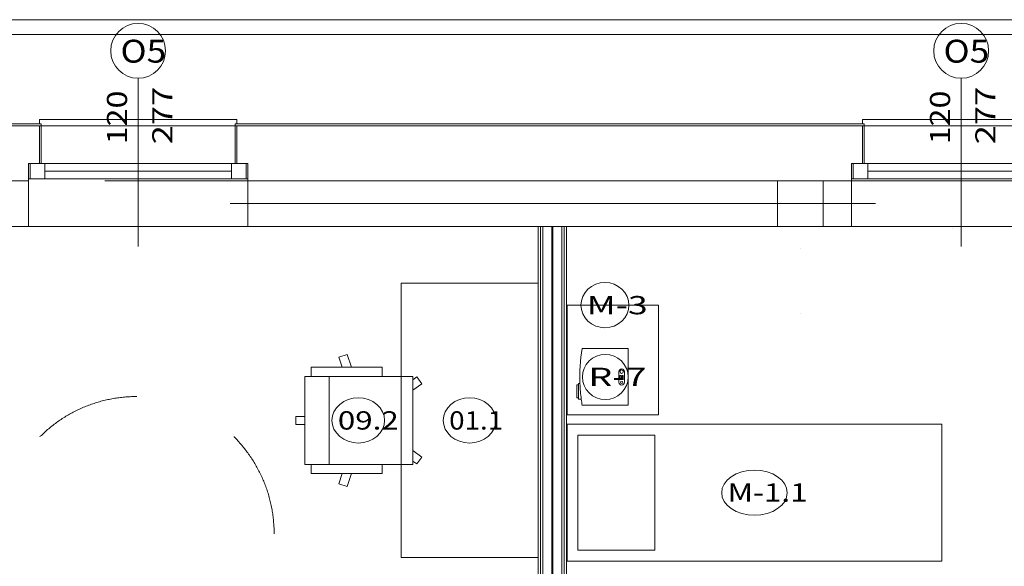
# Model space of a CAD drawing. Units: millimetres. Extents: x 10358 to 107858, y 11530 to 41230.
# Drawn here: x 56103 to 61486, y 28625 to 31613 of the extents above; entities that cross this region are included whole.
import ezdxf
from ezdxf.enums import TextEntityAlignment as Align

# ---------------------------------------------------------------- set-up
doc = ezdxf.new("R2010")
doc.units = ezdxf.units.MM
for name, color, linetype in [('AP_2D - NIEPEŁNOSPRAWNI', 7, 'Continuous'), ('AP_BELKI - NADPROŻA', 7, 'Continuous'), ('AP_BELKI - WIEŃCE', 7, 'Continuous'), ('AP_istniejące_OPISY - MEBLE', 7, 'Continuous'), ('AP_istniejące_ŚCIANY KONSTRUKCYJNE.ZEWN.', 7, 'Continuous'), ('AP_OPISY - MEBLE', 7, 'Continuous'), ('AP_OSIE', 7, 'Continuous'), ('AP_SŁUPY', 7, 'Continuous'), ('AP_WINDY', 7, 'Continuous'), ('AP_WYPOSAŻENIE - MEBLE', 7, 'Continuous'), ('AP_WYPOSAŻENIE - MEDYCZNE', 7, 'Continuous'), ('AP_ZT - OPASKA ŻWIROWA', 7, 'Continuous'), ('AP_ŚCIANY DZIAŁOWE', 7, 'Continuous'), ('AP_ŚCIANY KONSTRUKCYJNE.ZEWN.', 7, 'Continuous')]:
    doc.layers.add(name, color=color, linetype=linetype)
doc.styles.add('Lucida Console', font='txt', dxfattribs={"height": 0.2})

msp = doc.modelspace()

# ---------------------------------------------------------------- linework, layer by layer
at = {"layer": 'AP_2D - NIEPEŁNOSPRAWNI', "color": 8, "lineweight": 0}
for points in [[(56744.1, 29553.1, 0), (56738.3, 29553.1, 0), (56730.6, 29553, 0), (56722.8, 29552.8, 0), (56715.1, 29552.6, 0), (56707.4, 29552.2, 0), (56699.6, 29551.8, 0), (56691.9, 29551.3, 0), (56684.2, 29550.7, 0), (56676.5, 29550.1, 0), (56668.8, 29549.3, 0), (56661.1, 29548.5, 0), (56653.4, 29547.6, 0), (56645.7, 29546.6, 0), (56638.1, 29545.6, 0), (56630.4, 29544.5, 0), (56622.8, 29543.2, 0), (56615.1, 29541.9, 0), (56607.5, 29540.6, 0), (56599.9, 29539.1, 0), (56592.3, 29537.6, 0), (56584.8, 29536, 0), (56577.2, 29534.3, 0), (56569.7, 29532.6, 0), (56562.2, 29530.7, 0), (56554.7, 29528.8, 0), (56547.2, 29526.8, 0), (56539.7, 29524.7, 0), (56532.3, 29522.6, 0), (56524.9, 29520.4, 0), (56517.5, 29518.1, 0), (56510.1, 29515.7, 0), (56502.8, 29513.2, 0), (56495.5, 29510.7, 0), (56488.2, 29508.1, 0), (56480.9, 29505.4, 0), (56473.7, 29502.7, 0), (56466.5, 29499.9, 0), (56459.3, 29496.9, 0), (56452.2, 29494, 0), (56445.1, 29490.9, 0), (56438, 29487.8, 0), (56430.9, 29484.6, 0), (56423.9, 29481.3, 0), (56417, 29478, 0), (56410, 29474.6, 0), (56403.1, 29471.1, 0), (56396.2, 29467.6, 0), (56389.4, 29463.9, 0), (56382.6, 29460.2, 0), (56375.8, 29456.5, 0), (56369.1, 29452.6, 0), (56362.4, 29448.7, 0), (56355.8, 29444.8, 0), (56349.2, 29440.7, 0), (56342.6, 29436.6, 0), (56336.1, 29432.4, 0), (56329.6, 29428.2, 0), (56323.2, 29423.9, 0), (56316.8, 29419.5, 0), (56310.5, 29415.1, 0), (56304.2, 29410.6, 0), (56298, 29406, 0), (56291.8, 29401.4, 0), (56285.6, 29396.7, 0), (56279.5, 29391.9, 0), (56273.5, 29387.1, 0), (56267.5, 29382.2, 0), (56261.5, 29377.2, 0), (56255.6, 29372.2, 0), (56249.8, 29367.2, 0), (56244, 29362, 0), (56238.2, 29356.8, 0), (56232.6, 29351.6, 0), (56226.9, 29346.3, 0), (56221.4, 29340.9, 0), (56215.8, 29335.5, 0), (56213.8, 29333.4, 0)], [(57494.1, 28803.1, 0), (57494.1, 28810.9, 0), (57493.9, 28818.6, 0), (57493.7, 28826.3, 0), (57493.5, 28834.1, 0), (57493.1, 28841.8, 0), (57492.7, 28849.5, 0), (57492.2, 28857.2, 0), (57491.6, 28865, 0), (57490.9, 28872.7, 0), (57490.1, 28880.4, 0), (57489.3, 28888.1, 0), (57488.4, 28895.7, 0), (57487.4, 28903.4, 0), (57486.3, 28911.1, 0), (57485.1, 28918.7, 0), (57483.9, 28926.4, 0), (57482.6, 28934, 0), (57481.2, 28941.6, 0), (57479.7, 28949.2, 0), (57478.2, 28956.8, 0), (57476.6, 28964.3, 0), (57474.9, 28971.9, 0), (57473.1, 28979.4, 0), (57471.2, 28986.9, 0), (57469.3, 28994.4, 0), (57467.3, 29001.9, 0), (57465.2, 29009.4, 0), (57463, 29016.8, 0), (57460.8, 29024.2, 0), (57458.5, 29031.6, 0), (57456.1, 29038.9, 0), (57453.6, 29046.3, 0), (57451.1, 29053.6, 0), (57448.4, 29060.8, 0), (57445.7, 29068.1, 0), (57443, 29075.3, 0), (57440.1, 29082.5, 0), (57437.2, 29089.7, 0), (57434.2, 29096.8, 0), (57431.1, 29103.9, 0), (57428, 29111, 0), (57424.8, 29118, 0), (57421.5, 29125, 0), (57418.1, 29132, 0), (57414.7, 29138.9, 0), (57411.2, 29145.8, 0), (57407.6, 29152.7, 0), (57404, 29159.5, 0), (57400.3, 29166.3, 0), (57396.5, 29173.1, 0), (57392.7, 29179.8, 0), (57388.7, 29186.5, 0), (57384.7, 29193.1, 0), (57380.7, 29199.7, 0), (57376.6, 29206.2, 0), (57372.4, 29212.7, 0), (57368.1, 29219.2, 0), (57363.8, 29225.6, 0), (57359.4, 29232, 0), (57354.9, 29238.3, 0), (57350.4, 29244.6, 0), (57345.8, 29250.8, 0), (57341.2, 29257, 0), (57336.5, 29263.1, 0), (57331.7, 29269.2, 0), (57326.8, 29275.3, 0), (57321.9, 29281.2, 0), (57317, 29287.2, 0), (57312, 29293.1, 0), (57306.9, 29298.9, 0), (57301.7, 29304.7, 0), (57296.5, 29310.4, 0), (57291.3, 29316.1, 0), (57285.9, 29321.7, 0), (57280.6, 29327.3, 0), (57275.1, 29332.8, 0), (57274.4, 29333.4, 0)]]:
    msp.add_polyline3d(points, dxfattribs=at)
at = {"layer": 'AP_BELKI - NADPROŻA', "color": 8, "lineweight": 0}
for p, q in [((56568.6, 30732.5), (59390.8, 30732.5)), ((60480.8, 30732.5), (63303, 30732.5)), ((56568.6, 30482.5), (59390.8, 30482.5)), ((60480.8, 30482.5), (63303, 30482.5))]:
    msp.add_line(p, q, dxfattribs=at)
at = {"layer": 'AP_BELKI - WIEŃCE', "color": 8, "lineweight": 0}
for p, q in [((59462.2, 30732.5), (56640, 30732.5)), ((63374.4, 30732.5), (60552.2, 30732.5)), ((59462.2, 30482.5), (56640, 30482.5)), ((63374.4, 30482.5), (60552.2, 30482.5))]:
    msp.add_line(p, q, dxfattribs=at)
at = {"layer": 'AP_OPISY - MEBLE', "color": 8, "lineweight": 0}
for points in [[(59434.4, 30052.5, 0), (59431.9, 30076.6, 0), (59424.5, 30099.8, 0), (59412.3, 30121.1, 0), (59396, 30139.9, 0), (59376.1, 30155.2, 0), (59353.4, 30166.6, 0), (59328.8, 30173.7, 0), (59303.2, 30176, 0), (59277.5, 30173.7, 0), (59252.9, 30166.6, 0), (59230.2, 30155.2, 0), (59210.3, 30139.9, 0), (59194, 30121.1, 0), (59181.9, 30099.8, 0), (59174.4, 30076.6, 0), (59171.9, 30052.5, 0)], [(59171.9, 30052.5, 0), (59174.4, 30028.4, 0), (59181.9, 30005.2, 0), (59194, 29983.9, 0), (59210.3, 29965.2, 0), (59230.2, 29949.8, 0), (59252.9, 29938.4, 0), (59277.5, 29931.4, 0), (59303.2, 29929, 0), (59328.8, 29931.4, 0), (59353.4, 29938.4, 0), (59376.1, 29949.8, 0), (59396, 29965.2, 0), (59412.3, 29983.9, 0), (59424.5, 30005.2, 0), (59431.9, 30028.4, 0), (59434.4, 30052.5, 0)], [(59429.8, 29659.8, 0), (59427.4, 29683.9, 0), (59420.3, 29707.1, 0), (59408.7, 29728.4, 0), (59393.1, 29747.2, 0), (59374.2, 29762.5, 0), (59352.5, 29773.9, 0), (59329.1, 29781, 0), (59304.6, 29783.3, 0), (59280.2, 29781, 0), (59256.7, 29773.9, 0), (59235.1, 29762.5, 0), (59216.1, 29747.2, 0), (59200.6, 29728.4, 0), (59189, 29707.1, 0), (59181.9, 29683.9, 0), (59179.5, 29659.8, 0)], [(59179.5, 29659.8, 0), (59181.9, 29635.7, 0), (59189, 29612.5, 0), (59200.6, 29591.2, 0), (59216.1, 29572.5, 0), (59235.1, 29557.1, 0), (59256.7, 29545.7, 0), (59280.2, 29538.7, 0), (59304.6, 29536.3, 0), (59329.1, 29538.7, 0), (59352.5, 29545.7, 0), (59374.2, 29557.1, 0), (59393.1, 29572.5, 0), (59408.7, 29591.2, 0), (59420.3, 29612.5, 0), (59427.4, 29635.7, 0), (59429.8, 29659.8, 0)], [(58098.5, 29422.5, 0), (58095.8, 29446.6, 0), (58087.6, 29469.8, 0), (58074.3, 29491.1, 0), (58056.4, 29509.9, 0), (58034.5, 29525.2, 0), (58009.6, 29536.6, 0), (57982.6, 29543.7, 0), (57954.5, 29546, 0), (57926.4, 29543.7, 0), (57899.4, 29536.6, 0), (57874.5, 29525.2, 0), (57852.7, 29509.9, 0), (57834.8, 29491.1, 0), (57821.5, 29469.8, 0), (57813.3, 29446.6, 0), (57810.5, 29422.5, 0)], [(58707, 29422.5, 0), (58704.3, 29446.6, 0), (58696.1, 29469.8, 0), (58682.8, 29491.1, 0), (58664.9, 29509.9, 0), (58643, 29525.2, 0), (58618.1, 29536.6, 0), (58591.1, 29543.7, 0), (58563, 29546, 0), (58534.9, 29543.7, 0), (58507.9, 29536.6, 0), (58483, 29525.2, 0), (58461.2, 29509.9, 0), (58443.3, 29491.1, 0), (58430, 29469.8, 0), (58421.8, 29446.6, 0), (58419, 29422.5, 0)], [(57810.5, 29422.5, 0), (57813.3, 29398.4, 0), (57821.5, 29375.2, 0), (57834.8, 29353.9, 0), (57852.7, 29335.2, 0), (57874.5, 29319.8, 0), (57899.4, 29308.4, 0), (57926.4, 29301.4, 0), (57954.5, 29299, 0), (57982.6, 29301.4, 0), (58009.6, 29308.4, 0), (58034.5, 29319.8, 0), (58056.4, 29335.2, 0), (58074.3, 29353.9, 0), (58087.6, 29375.2, 0), (58095.8, 29398.4, 0), (58098.5, 29422.5, 0)], [(58419, 29422.5, 0), (58421.8, 29398.4, 0), (58430, 29375.2, 0), (58443.3, 29353.9, 0), (58461.2, 29335.2, 0), (58483, 29319.8, 0), (58507.9, 29308.4, 0), (58534.9, 29301.4, 0), (58563, 29299, 0), (58591.1, 29301.4, 0), (58618.1, 29308.4, 0), (58643, 29319.8, 0), (58664.9, 29335.2, 0), (58682.8, 29353.9, 0), (58696.1, 29375.2, 0), (58704.3, 29398.4, 0), (58707, 29422.5, 0)], [(60299.8, 29027.5, 0), (60296.4, 29051.6, 0), (60286.2, 29074.8, 0), (60269.6, 29096.1, 0), (60247.3, 29114.9, 0), (60220.1, 29130.2, 0), (60189.2, 29141.6, 0), (60155.5, 29148.7, 0), (60120.5, 29151, 0), (60085.6, 29148.7, 0), (60051.9, 29141.6, 0), (60020.9, 29130.2, 0), (59993.8, 29114.9, 0), (59971.5, 29096.1, 0), (59954.9, 29074.8, 0), (59944.7, 29051.6, 0), (59941.2, 29027.5, 0)], [(59941.2, 29027.5, 0), (59944.7, 29003.4, 0), (59954.9, 28980.2, 0), (59971.5, 28958.9, 0), (59993.8, 28940.2, 0), (60020.9, 28924.8, 0), (60051.9, 28913.4, 0), (60085.6, 28906.4, 0), (60120.5, 28904, 0), (60155.5, 28906.4, 0), (60189.2, 28913.4, 0), (60220.1, 28924.8, 0), (60247.3, 28940.2, 0), (60269.6, 28958.9, 0), (60286.2, 28980.2, 0), (60296.4, 29003.4, 0), (60299.8, 29027.5, 0)]]:
    msp.add_polyline3d(points, dxfattribs=at)
at = {"layer": 'AP_OSIE', "color": 8, "lineweight": 0}
for p, q in [((57254.4, 30607.5), (60782.2, 30607.5)), ((60370.5, 30361.7), (60370.5, 30361.7)), ((60370.5, 30008.9), (60370.5, 30008.9))]:
    msp.add_line(p, q, dxfattribs=at)
at = {"layer": 'AP_SŁUPY', "color": 8, "lineweight": 0}
for p, q in [((60495.5, 30732.5), (60245.5, 30732.5)), ((60245.5, 30732.5), (60245.5, 30482.5)), ((60495.5, 30482.5), (60495.5, 30732.5)), ((60245.5, 30482.5), (60495.5, 30482.5))]:
    msp.add_line(p, q, dxfattribs=at)
at = {"layer": 'AP_WINDY', "color": 8, "lineweight": 0}
for p, q in [((56210.5, 31042.5), (56220.5, 31042.5)), ((56210.5, 31032.5), (56210.5, 30827.5)), ((56220.5, 30827.5), (56220.5, 31042.5)), ((57280.5, 30827.5), (57280.5, 31042.5)), ((57290.5, 31042.5), (57280.5, 31042.5)), ((57290.5, 31032.5), (57290.5, 30827.5)), ((60710.5, 31042.5), (60720.5, 31042.5)), ((60710.5, 31032.5), (60710.5, 30827.5)), ((60720.5, 30827.5), (60720.5, 31042.5)), ((56210.5, 30827.5), (56150.5, 30827.5)), ((56150.5, 30827.5), (56150.5, 30742.5)), ((56210.5, 30827.5), (56220.5, 30827.5)), ((57290.5, 30827.5), (57280.5, 30827.5)), ((57290.5, 30827.5), (57350.5, 30827.5)), ((57350.5, 30827.5), (57350.5, 30742.5)), ((60710.5, 30827.5), (60650.5, 30827.5)), ((60650.5, 30827.5), (60650.5, 30742.5)), ((60710.5, 30827.5), (60720.5, 30827.5)), ((56150.5, 30742.5), (56150.5, 30732.5)), ((57350.5, 30742.5), (57350.5, 30732.5)), ((60650.5, 30742.5), (60650.5, 30732.5)), ((56150.5, 30732.5), (56150.5, 30482.5)), ((57350.5, 30732.5), (57350.5, 30482.5)), ((60650.5, 30732.5), (60650.5, 30482.5))]:
    msp.add_line(p, q, dxfattribs=at)
at = {"layer": 'AP_WYPOSAŻENIE - MEBLE', "color": 8, "lineweight": 0}
for p, q in [((61205.5, 30472.5), (61205.5, 30472.5)), ((58188, 30172.5), (58938, 30172.5)), ((58188, 28672.5), (58188, 30172.5)), ((58938, 30172.5), (58938, 28672.5)), ((59595.5, 30052.5), (59095.5, 30052.5)), ((59095.5, 30052.5), (59095.5, 29452.5)), ((59595.5, 29452.5), (59595.5, 30052.5)), ((57894, 29783.1), (57848.8, 29768.4)), ((57916.9, 29712.7), (57894, 29783.1)), ((57848.8, 29768.4), (57867, 29712.7)), ((58085.4, 29712.7), (57697.4, 29712.7)), ((57697.4, 29712.7), (57697.4, 29662.6)), ((58085.4, 29712.7), (58085.4, 29662.6)), ((58085.4, 29712.7), (58085.4, 29662.6)), ((57662.9, 29662.6), (57662.9, 29182.3)), ((57662.9, 29662.6), (58252.2, 29662.6)), ((58252.2, 29662.6), (57662.9, 29662.6)), ((57662.9, 29662.6), (58252.2, 29662.6)), ((57794.5, 29182.3), (57794.5, 29662.6)), ((58252.2, 29182.3), (58252.2, 29662.6)), ((58273.8, 29660.1), (58252.2, 29644.3)), ((58301, 29622.7), (58252.2, 29587.2)), ((58273.8, 29660.1), (58301, 29622.7)), ((59095.5, 29452.5), (59595.5, 29452.5)), ((57613.5, 29400.5), (57613.5, 29444.5)), ((57613.5, 29444.5), (57662.9, 29444.5)), ((57613.5, 29400.5), (57662.9, 29400.5)), ((59095.5, 29402.5), (61145.5, 29402.5)), ((59095.5, 28652.5), (59095.5, 29402.5)), ((61145.5, 29402.5), (61145.5, 28652.5)), ((59155.5, 29342.5), (59575.5, 29342.5)), ((59155.5, 28712.5), (59155.5, 29342.5)), ((59575.5, 29342.5), (59575.5, 28712.5)), ((58301, 29222.3), (58252.2, 29257.7)), ((57662.9, 29182.3), (58252.2, 29182.3)), ((57662.9, 29182.3), (58252.2, 29182.3)), ((57697.4, 29132.3), (57697.4, 29182.3)), ((58085.4, 29132.3), (58085.4, 29182.3)), ((58085.4, 29132.3), (58085.4, 29182.3)), ((58273.8, 29184.9), (58252.2, 29200.6)), ((58273.8, 29184.9), (58301, 29222.3)), ((58085.4, 29132.3), (57697.4, 29132.3)), ((57848.8, 29076.5), (57867, 29132.3)), ((57916.9, 29132.3), (57894, 29061.8)), ((57894, 29061.8), (57848.8, 29076.5)), ((59575.5, 28712.5), (59155.5, 28712.5)), ((58938, 28672.5), (58188, 28672.5)), ((61145.5, 28652.5), (59095.5, 28652.5))]:
    msp.add_line(p, q, dxfattribs=at)
at = {"layer": 'AP_WYPOSAŻENIE - MEDYCZNE', "color": 8, "lineweight": 0}
for p, q in [((59429.8, 29814.8), (59178.4, 29814.8)), ((59429.8, 29504.9), (59429.8, 29814.8)), ((59379, 29689), (59379, 29630.6)), ((59385.1, 29667.4), (59385.1, 29652.2)), ((59391.2, 29667.4), (59385.1, 29667.4)), ((59391.2, 29652.2), (59391.2, 29667.4)), ((59397.3, 29667.4), (59397.3, 29652.2)), ((59403.4, 29667.4), (59397.3, 29667.4)), ((59403.4, 29652.2), (59403.4, 29667.4)), ((59409.5, 29630.6), (59409.5, 29689)), ((59158.1, 29616.6), (59149.2, 29616.6)), ((59149.2, 29616.6), (59149.2, 29545.5)), ((59166.3, 29624.3), (59158.1, 29624.3)), ((59158.1, 29624.3), (59158.1, 29616.6)), ((59158.1, 29545.5), (59158.1, 29616.6)), ((59166.3, 29624.3), (59166.3, 29624.3)), ((59385.1, 29652.2), (59391.2, 29652.2)), ((59397.3, 29652.2), (59403.4, 29652.2)), ((59149.2, 29545.5), (59158.1, 29545.5)), ((59158.1, 29545.5), (59158.1, 29537.9)), ((59158.1, 29537.9), (59173.5, 29537.9)), ((59178.4, 29504.9), (59429.8, 29504.9)), ((59178.4, 29504.9), (59178.4, 29504.9))]:
    msp.add_line(p, q, dxfattribs=at)
for centre, radius in [((59394.3, 29689), 10), ((59394.3, 29630.6), 7)]:
    msp.add_circle(centre, radius, dxfattribs=at)
for centre, radius, start, end in [((60117.1, 29659.8), 951.5, 170.6282, 182.1418), ((59394.3, 29689), 15.2, 0, 180), ((60117.1, 29659.8), 951.5, 182.1418, 187.3619), ((59394.3, 29630.6), 15.1, 180, 0), ((60117.1, 29659.8), 951.5, 187.3619, 189.3718)]:
    msp.add_arc(centre, radius, start, end, dxfattribs=at)
at = {"layer": 'AP_ZT - OPASKA ŻWIROWA', "color": 8, "lineweight": 0}
for p, q in [((85565.5, 31612.5), (34145.5, 31612.5)), ((91805.5, 31532.5), (34145.5, 31532.5)), ((34145.5, 31532.5), (85565.5, 31532.5)), ((34145.5, 31032.5), (91305.5, 31032.5))]:
    msp.add_line(p, q, dxfattribs=at)
at = {"layer": 'AP_ŚCIANY DZIAŁOWE', "color": 8, "lineweight": 0}
for p, q in [((58938, 30482.5), (58950.5, 30482.5)), ((58938, 30482.5), (58938, 24632.5)), ((58950.5, 30482.5), (58950.5, 24620)), ((58950.5, 30482.5), (58963, 30482.5)), ((58963, 30482.5), (58963, 24607.5)), ((58963, 30482.5), (59013, 30482.5)), ((59013, 30482.5), (59013, 24568)), ((59013, 30482.5), (59018, 30482.5)), ((59018, 30482.5), (59018, 24607.5)), ((59018, 30482.5), (59068, 30482.5)), ((59068, 24612.3), (59068, 30482.5)), ((59068, 30482.5), (59080.5, 30482.5)), ((59080.5, 24622.4), (59080.5, 30482.5)), ((59080.5, 30482.5), (59093, 30482.5)), ((59093, 24632.5), (59093, 30482.5))]:
    msp.add_line(p, q, dxfattribs=at)
at = {"layer": 'AP_ŚCIANY KONSTRUKCYJNE.ZEWN.', "color": 8, "lineweight": 0}
for p, q in [((56750.5, 31292.5), (56750.5, 30372.5)), ((61250.5, 31292.5), (61250.5, 30372.5)), ((56210.5, 31042.5), (56210.5, 31067.5)), ((56210.5, 31067.5), (57290.5, 31067.5)), ((57290.5, 31067.5), (57290.5, 31042.5)), ((60710.5, 31042.5), (60710.5, 31067.5)), ((60710.5, 31067.5), (61790.5, 31067.5)), ((56210.5, 31042.5), (55090.5, 31042.5)), ((56210.5, 31032.5), (55090.5, 31032.5)), ((60710.5, 31042.5), (57290.5, 31042.5)), ((60710.5, 31032.5), (57290.5, 31032.5)), ((56240.5, 30827.5), (56150.5, 30827.5)), ((56150.5, 30827.5), (56150.5, 30742.5)), ((56210.5, 30827.5), (56150.5, 30827.5)), ((56160.5, 30827.5), (56160.5, 30742.5)), ((56240.5, 30742.5), (56240.5, 30827.5)), ((57260.5, 30827.5), (56240.5, 30827.5)), ((57350.5, 30827.5), (57260.5, 30827.5)), ((57260.5, 30827.5), (57260.5, 30742.5)), ((57290.5, 30827.5), (57350.5, 30827.5)), ((57340.5, 30827.5), (57340.5, 30742.5)), ((57350.5, 30827.5), (57350.5, 30742.5)), ((60740.5, 30827.5), (60650.5, 30827.5)), ((60650.5, 30827.5), (60650.5, 30742.5)), ((60710.5, 30827.5), (60650.5, 30827.5)), ((60660.5, 30827.5), (60660.5, 30742.5)), ((60740.5, 30742.5), (60740.5, 30827.5)), ((61760.5, 30827.5), (60740.5, 30827.5)), ((56150.5, 30742.5), (56240.5, 30742.5)), ((56240.5, 30785), (57260.5, 30785)), ((56240.5, 30742.5), (57260.5, 30742.5)), ((57260.5, 30742.5), (57350.5, 30742.5)), ((60650.5, 30742.5), (60740.5, 30742.5)), ((60740.5, 30785), (61760.5, 30785)), ((60740.5, 30742.5), (61760.5, 30742.5)), ((56150.5, 30732.5), (55995.5, 30732.5)), ((60245.5, 30732.5), (57350.5, 30732.5)), ((60650.5, 30732.5), (60495.5, 30732.5)), ((55995.5, 30482.5), (56150.5, 30482.5)), ((57350.5, 30482.5), (56150.5, 30482.5)), ((56150.5, 30482.5), (57350.5, 30482.5)), ((57350.5, 30482.5), (60245.5, 30482.5)), ((60495.5, 30482.5), (60650.5, 30482.5)), ((61850.5, 30482.5), (60650.5, 30482.5)), ((60650.5, 30482.5), (61850.5, 30482.5))]:
    msp.add_line(p, q, dxfattribs=at)
for centre, start, end in [((56750.5, 31442.5), 0, 180), ((61250.5, 31442.5), 0, 180), ((56750.5, 31442.5), 180, 0), ((61250.5, 31442.5), 180, 0)]:
    msp.add_arc(centre, 150, start, end, dxfattribs=at)

# ---------------------------------------------------------------- texts
at = {"layer": 'AP_istniejące_OPISY - MEBLE', "color": 8, "lineweight": 0, "style": 'Lucida Console'}
for s, width, p, p2 in [('M-3', 1.153196, (59203.9, 30002.4), (59536.7, 30002.4)), ('R-7', 1.10447, (59211.5, 29610.4), (59530.2, 29610.4)), ('09.2', 0.864897, (57842.5, 29372.4), (58175.4, 29372.4)), ('01.1', 0.767444, (58451, 29372.4), (58746.4, 29372.4)), ('M-1.1', 0.909563, (59973.2, 28978.3), (60410.7, 28978.3))]:
    msp.add_text(s, height=100, dxfattribs=dict(at, width=width)).set_placement(p, p2, align=Align.FIT)
at = {"layer": 'AP_istniejące_ŚCIANY KONSTRUKCYJNE.ZEWN.', "color": 8, "lineweight": 0, "style": 'Lucida Console', "width": 1.039501}
for p, p2 in [((56654.1, 31377.9), (56904.1, 31377.9)), ((61154.1, 31377.9), (61404.1, 31377.9))]:
    msp.add_text('O5', height=125, dxfattribs=at).set_placement(p, p2, align=Align.FIT)
at = {"layer": 'AP_istniejące_ŚCIANY KONSTRUKCYJNE.ZEWN.', "color": 8, "lineweight": 0, "style": 'Lucida Console'}
for s, width, p, p2 in [('277', 0.990774, (56938, 30931.3), (56938, 31245.8)), ('277', 0.990774, (61438, 30931.3), (61438, 31245.8)), ('120', 0.925806, (56689.9, 30931.3), (56689.9, 31225.2)), ('120', 0.925806, (61189.9, 30931.3), (61189.9, 31225.2))]:
    msp.add_text(s, height=110, rotation=90, dxfattribs=dict(at, width=width)).set_placement(p, p2, align=Align.FIT)

doc.saveas('drawing.dxf')
